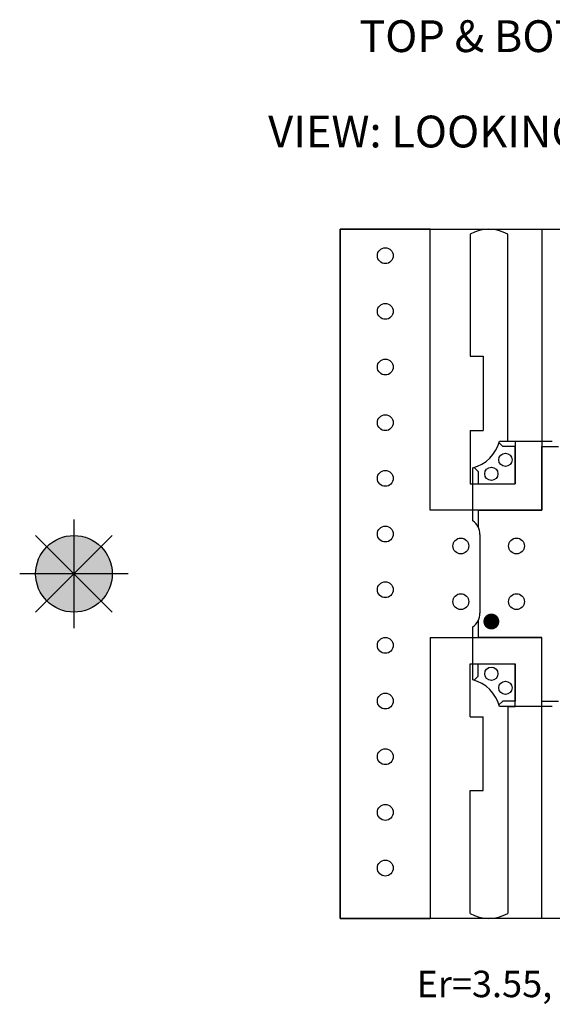
# Model space of a CAD drawing. Units: inches. Extents: x -0.6 to 2.17, y -0.16 to 1.7.
# Drawn here: x -0.6 to 0.4, y -0.16 to 1.7 of the extents above; entities that cross this region are included whole.
import ezdxf
from ezdxf.enums import TextEntityAlignment as Align

# ---------------------------------------------------------------- set-up
doc = ezdxf.new("R2010")
doc.units = ezdxf.units.IN
doc.header["$MEASUREMENT"] = 0
for name, color, linetype in [('Part', 1, 'Continuous'), ('PCB_BOT', 1, 'Continuous'), ('PCB_OUTLINE', 142, 'Continuous'), ('PCB_TOP', 5, 'Continuous'), ('Text', 3, 'Continuous')]:
    doc.layers.add(name, color=color, linetype=linetype)
doc.styles.add('ARIAL', font='arial.ttf')
doc.styles.add('ROMANS', font='AU100S00.SHX')

# ---------------------------------------------------------------- blocks, each defined once
blk = doc.blocks.new('A$C76B22BD4')
at = {"layer": 'Part'}
for p, q in [((-0.0232, 0.41), (-0.0306, 0.4174)), ((-0.0298, 0.42), (0.07, 0.42)), ((-0.0298, 0.42), (0.07, 0.42)), ((-0.0298, 0.42), (0.07, 0.42)), ((-0.0298, 0.42), (0.07, 0.42)), ((0, 0.41), (-0.0232, 0.41)), ((0, 0.34), (0, 0.41)), ((0.05, 0.41), (0.0817, 0.41)), ((0.05, 0.29), (0.05, 0.41)), ((-0.08, 0.27), (-0.08, 0.3698)), ((-0.08, 0.27), (-0.08, 0.3698)), ((-0.08, 0.27), (-0.08, 0.3698)), ((-0.08, 0.27), (-0.08, 0.3698)), ((-0.0774, 0.3706), (-0.07, 0.3632)), ((-0.07, 0.3632), (-0.07, 0.34)), ((-0.07, 0.34), (0, 0.34)), ((-0.07, 0.29), (-0.07, 0.2586)), ((-0.07, 0.29), (0.05, 0.29)), ((-0.0665, 0.2441), (-0.0665, 0.0959)), ((-0.0665, 0.2441), (-0.0665, 0.0959)), ((-0.0665, 0.2441), (-0.0665, 0.0959)), ((-0.0665, 0.2441), (-0.0665, 0.0959)), ((-0.07, 0.0814), (-0.07, 0.05)), ((-0.08, -0.0298), (-0.08, 0.07)), ((-0.08, -0.0298), (-0.08, 0.07)), ((-0.08, -0.0298), (-0.08, 0.07)), ((-0.08, -0.0298), (-0.08, 0.07)), ((0.05, 0.05), (-0.07, 0.05)), ((0.05, -0.07), (0.05, 0.05)), ((-0.07, -0.0232), (-0.07, 0)), ((-0.07, 0), (0, 0)), ((0, 0), (0, -0.07)), ((-0.0774, -0.0306), (-0.07, -0.0232)), ((-0.0232, -0.07), (-0.0306, -0.0774)), ((0, -0.07), (-0.0232, -0.07)), ((0.05, -0.07), (0.0817, -0.07)), ((0.07, -0.08), (-0.0298, -0.08)), ((0.07, -0.08), (-0.0298, -0.08)), ((0.07, -0.08), (-0.0298, -0.08)), ((0.07, -0.08), (-0.0298, -0.08))]:
    blk.add_line(p, q, dxfattribs=at)
at = {"layer": 'Part', "const_width": 0.015}
blk.add_lwpolyline([(-0.0525, 0.08, 1), (-0.0375, 0.08, 1)], format="xyb", close=True, dxfattribs=at)
at = {"layer": 'Part'}
for centre in [(-0.0185, 0.385), (-0.0185, 0.385), (-0.0185, 0.385), (-0.0185, 0.385), (-0.0185, 0.385), (-0.0185, 0.385), (-0.0185, 0.385), (-0.0185, 0.385), (-0.0185, 0.385), (-0.0185, 0.385), (-0.0185, 0.385), (-0.0185, 0.385), (-0.0185, 0.385), (-0.0185, 0.385), (-0.045, 0.3585), (-0.045, 0.3585), (-0.045, 0.3585), (-0.045, 0.3585), (-0.045, 0.3585), (-0.045, 0.3585), (-0.045, 0.3585), (-0.045, 0.3585), (-0.045, 0.3585), (-0.045, 0.3585), (-0.045, 0.3585), (-0.045, 0.3585), (-0.045, 0.3585), (-0.045, 0.3585), (-0.045, -0.0185), (-0.045, -0.0185), (-0.045, -0.0185), (-0.045, -0.0185), (-0.045, -0.0185), (-0.045, -0.0185), (-0.045, -0.0185), (-0.045, -0.0185), (-0.045, -0.0185), (-0.045, -0.0185), (-0.045, -0.0185), (-0.045, -0.0185), (-0.045, -0.0185), (-0.045, -0.0185), (-0.0185, -0.045), (-0.0185, -0.045), (-0.0185, -0.045), (-0.0185, -0.045), (-0.0185, -0.045), (-0.0185, -0.045), (-0.0185, -0.045), (-0.0185, -0.045), (-0.0185, -0.045), (-0.0185, -0.045), (-0.0185, -0.045), (-0.0185, -0.045), (-0.0185, -0.045), (-0.0185, -0.045)]:
    blk.add_circle(centre, 0.0125, dxfattribs=at)
for centre, radius, start, end in [((-0.098, 0.438), 0.0705, 284.7925, 345.2075), ((-0.098, 0.2441), 0.0315, 0, 55.1501), ((-0.098, 0.2441), 0.0315, 0, 55.1501), ((-0.098, 0.2441), 0.0315, 0, 55.1501), ((-0.098, 0.2441), 0.0315, 0, 55.1501), ((-0.098, 0.0959), 0.0315, 304.8499, 0), ((-0.098, 0.0959), 0.0315, 304.8499, 0), ((-0.098, 0.0959), 0.0315, 304.8499, 0), ((-0.098, 0.0959), 0.0315, 304.8499, 0), ((-0.098, -0.098), 0.0705, 14.7925, 75.2075)]:
    blk.add_arc(centre, radius, start, end, dxfattribs=at)

msp = doc.modelspace()

# ---------------------------------------------------------------- hatches: boundary and pattern name
at = {"layer": 'PCB_BOT'}
h = msp.add_hatch(color=256, dxfattribs=at)
h.paths.add_polyline_path([(-0.5024, 0.65), (-0.5024, 0.5777, 0.198912), (-0.4513, 0.5989)])
h.paths.add_polyline_path([(-0.4301, 0.65), (-0.5024, 0.65), (-0.4513, 0.5989, 0.198912)])
h.paths.add_polyline_path([(-0.4513, 0.7011), (-0.5024, 0.65), (-0.4301, 0.65, 0.198912)])
at = {"layer": 'PCB_OUTLINE'}
h = msp.add_hatch(color=256, dxfattribs=at)
h.paths.add_polyline_path([(-0.5024, 0.65), (-0.5535, 0.5989, 0.198912), (-0.5024, 0.5777)])
h.paths.add_polyline_path([(-0.5024, 0.65), (-0.5746, 0.65, 0.198912), (-0.5535, 0.5989)])
at = {"layer": 'PCB_TOP'}
h = msp.add_hatch(color=256, dxfattribs=at)
h.paths.add_polyline_path([(-0.5024, 0.7223, 0.198912), (-0.5535, 0.7011), (-0.5024, 0.65)])
h.paths.add_polyline_path([(-0.5535, 0.7011, 0.198912), (-0.5746, 0.65), (-0.5024, 0.65)])
h.paths.add_polyline_path([(-0.4513, 0.7011, 0.198912), (-0.5024, 0.7223), (-0.5024, 0.65)])

# ---------------------------------------------------------------- linework, layer by layer
at = {"layer": 'PCB_BOT'}
for p, q in [((-0.5024, 0.7524), (-0.5024, 0.5476)), ((-0.5748, 0.5776), (-0.43, 0.7224)), ((-0.5748, 0.7224), (-0.43, 0.5776)), ((-0.4, 0.65), (-0.6047, 0.65))]:
    msp.add_line(p, q, dxfattribs=at)
msp.add_lwpolyline([(0, 1.3), (1.5, 1.3), (1.5, 0), (0, 0)], close=True, dxfattribs=at)
msp.add_circle((-0.5024, 0.65), 0.0723, dxfattribs=at)
at = {"layer": 'PCB_OUTLINE'}
for p, q in [((-0.5024, 0.7524), (-0.5024, 0.5476)), ((-0.5748, 0.5776), (-0.43, 0.7224)), ((-0.5748, 0.7224), (-0.43, 0.5776)), ((-0.4, 0.65), (-0.6047, 0.65))]:
    msp.add_line(p, q, dxfattribs=at)
msp.add_lwpolyline([(0, 1.3), (1.5, 1.3), (1.5, 0), (0, 0)], close=True, dxfattribs=at)
for centre, radius in [((0.085, 1.25), 0.015), ((0.085, 1.145), 0.015), ((0.085, 1.04), 0.015), ((0.085, 0.935), 0.015), ((0.085, 0.83), 0.015), ((0.085, 0.725), 0.015), ((-0.5024, 0.65), 0.0723), ((0.2275, 0.7025), 0.015), ((0.3325, 0.7025), 0.015), ((0.085, 0.62), 0.015), ((0.2275, 0.5975), 0.015), ((0.3325, 0.5975), 0.015), ((0.085, 0.515), 0.015), ((0.085, 0.41), 0.015), ((0.085, 0.305), 0.015), ((0.085, 0.2), 0.015), ((0.085, 0.095), 0.015)]:
    msp.add_circle(centre, radius, dxfattribs=at)
at = {"layer": 'PCB_TOP'}
for p, q in [((0.1699, 1.3), (0, 1.3)), ((0, 1.3), (0, 0)), ((0.1699, 0.77), (0.1699, 1.3)), ((0.2449, 1.2905), (0.2449, 1.0602)), ((0.3159, 0.9), (0.3159, 1.2905)), ((0.38, 1.3), (1.12, 1.3)), ((0.38, 1.3), (0.38, 0.77)), ((0.2449, 1.0602), (0.2697, 1.0602)), ((0.2697, 1.0602), (0.2697, 0.92)), ((0.2449, 0.92), (0.2697, 0.92)), ((0.2449, 0.92), (0.2449, 0.82)), ((0.3159, 0.9), (0.33, 0.9)), ((0.33, 0.9), (0.33, 0.82)), ((0.2449, 0.82), (0.33, 0.82)), ((0.38, 0.77), (0.1699, 0.77)), ((-0.5024, 0.7524), (-0.5024, 0.5476)), ((-0.5748, 0.7224), (-0.43, 0.5776)), ((-0.5748, 0.5776), (-0.43, 0.7224)), ((-0.4, 0.65), (-0.6047, 0.65)), ((0.1699, 0.53), (0.38, 0.53)), ((0.1699, 0.53), (0.1699, 0)), ((0.38, 0), (0.38, 0.53)), ((0.2449, 0.48), (0.33, 0.48)), ((0.2449, 0.3801), (0.2449, 0.48)), ((0.33, 0.4), (0.33, 0.48)), ((0.3159, 0.4), (0.3159, 0.0095)), ((0.3159, 0.4), (0.33, 0.4)), ((0.2449, 0.3801), (0.2698, 0.3801)), ((0.2698, 0.241), (0.2698, 0.3801)), ((0.2449, 0.241), (0.2698, 0.241)), ((0.2449, 0.0095), (0.2449, 0.241)), ((0, 0), (0.1699, 0)), ((1.12, 0), (0.38, 0))]:
    msp.add_line(p, q, dxfattribs=at)
msp.add_circle((-0.5024, 0.65), 0.0723, dxfattribs=at)
for centre, start, end in [((0.2804, 1.229), 60, 120), ((0.2804, 0.071), 240, 300)]:
    msp.add_arc(centre, 0.071, start, end, dxfattribs=at)

# ---------------------------------------------------------------- block references
msp.add_blockref('A$C76B22BD4', (0.33, 0.48))

# ---------------------------------------------------------------- texts
at = {"layer": 'Text', "style": 'ROMANS'}
for s, p in [('%%UTOP & BOTTOM ARTWORK SCALE 1:1', (0.7327, 1.6341, -0.062)), ('VIEW: LOOKING THRU FROM TOP TO BOTTOM', (0.7327, 1.4542, -0.062))]:
    msp.add_text(s, height=0.06, dxfattribs=at).set_placement(p, align=Align.CENTER)
at = {"layer": 'Text', "insert": (0.7752, -0.0986), "char_height": 0.05, "width": 1.317782, "attachment_point": 2, "style": 'ARIAL'}
msp.add_mtext('Er=3.55, 2oz. cu, Both Sides (.032" THK.)', dxfattribs=at)

doc.saveas('drawing.dxf')
